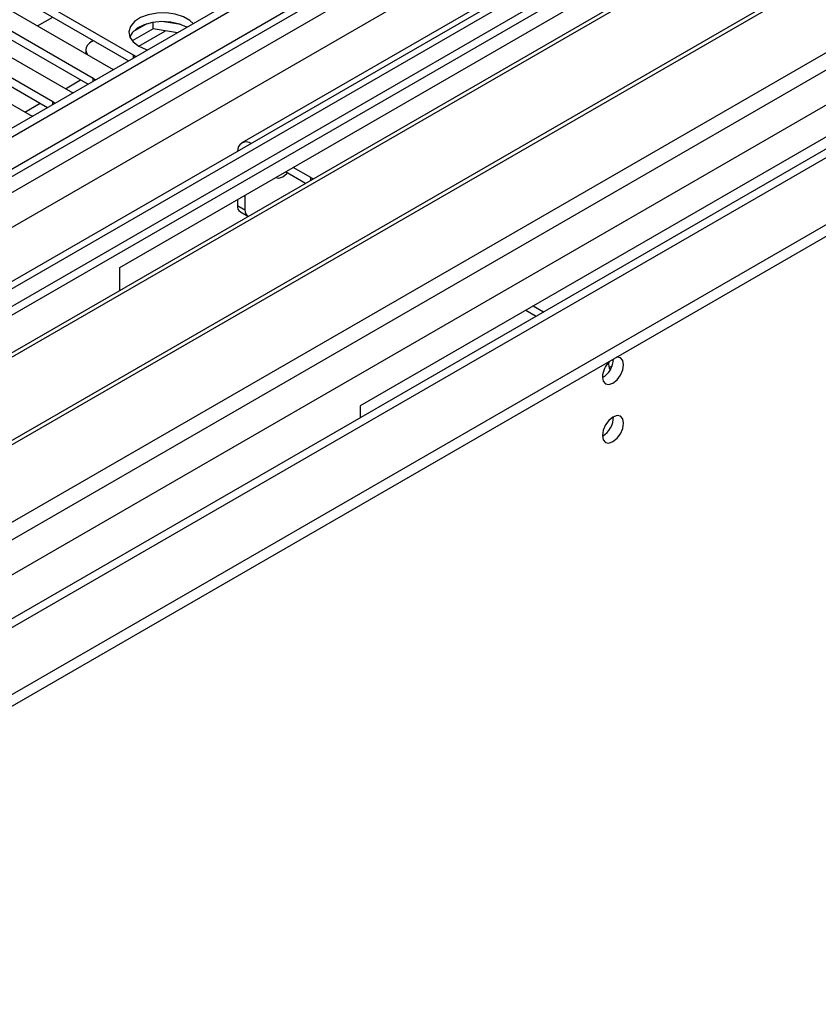
# Model space of a CAD drawing. Units: millimetres. Extents: x 4 to 11134, y 11 to 15752.
# Drawn here: x 7111 to 7223, y 4042 to 4180 of the extents above; entities that cross this region are included whole.
import ezdxf

# ---------------------------------------------------------------- set-up
doc = ezdxf.new("R2010")
doc.units = ezdxf.units.MM
doc.header["$LTSCALE"] = 53

msp = doc.modelspace()

# ---------------------------------------------------------------- linework, layer by layer
at = {"color": 7, "linetype": 'Continuous', "lineweight": 25}
for p, q in [((7283.968, 4265.078), (5910.766, 3472.346)), ((7285.028, 4264.466), (5911.827, 3471.734)), ((5911.604, 3466.1), (7283.346, 4257.989)), ((7308.722, 4257.931), (5950.539, 3473.869)), ((7297.756, 4248.137), (7075.018, 4119.552)), ((7297.756, 4246.912), (7076.078, 4118.94)), ((7302.347, 4244.262), (7080.669, 4116.29)), ((7302.864, 4243.963), (7081.186, 4115.991)), ((7312.96, 4238.135), (7091.283, 4110.163)), ((7313.478, 4237.836), (7091.8, 4109.864)), ((7347.112, 4232.91), (6009.442, 3460.69)), ((7101.18, 4104.449), (7323.919, 4233.033)), ((5908.291, 3391.725), (7357.33, 4228.237)), ((5908.291, 3390.092), (7357.33, 4226.604)), ((7125.222, 4145.268), (7230.581, 4206.091)), ((7202.383, 4197.358), (7142.279, 4162.66)), ((7127.149, 4174.956), (7096.831, 4192.458)), ((7096.831, 4191.233), (7126.441, 4174.14)), ((7093.65, 4190.621), (7123.967, 4173.119)), ((7121.492, 4171.69), (7091.175, 4189.192)), ((7091.175, 4187.967), (7120.784, 4170.874)), ((7087.993, 4187.355), (7118.31, 4169.853)), ((7264.169, 4186.701), (7158.81, 4125.878)), ((7115.835, 4168.425), (7085.518, 4185.926)), ((7082.336, 4184.09), (7112.653, 4166.588)), ((7085.518, 4184.702), (7115.127, 4167.609)), ((7113.721, 4179.034), (7115.842, 4180.258)), ((7133.727, 4179.239), (7131.093, 4179.646)), ((7129.873, 4178.61), (7126.962, 4176.93)), ((7128.98, 4179.319), (7127.051, 4178.206)), ((7129.873, 4178.61), (7129.873, 4179.532)), ((7133.273, 4178.084), (7129.873, 4178.61)), ((7121.333, 4176.905), (7121.492, 4176.997)), ((7120.454, 4175.681), (7120.454, 4175.147)), ((7127.462, 4174.729), (7127.149, 4174.956)), ((7123.967, 4173.119), (7124.359, 4172.938)), ((7121.805, 4171.464), (7121.492, 4171.69)), ((7118.31, 4169.853), (7118.702, 4169.673)), ((7116.148, 4168.198), (7115.835, 4168.425)), ((7112.653, 4166.588), (7113.045, 4166.407)), ((7151.911, 4157.818), (7149.436, 4159.246)), ((7151.197, 4157.005), (7148.375, 4158.634)), ((7151.911, 4157.818), (7152.275, 4157.627)), ((7142.718, 4155.368), (7142.718, 4153.326)), ((7141.658, 4154.756), (7141.658, 4153.938)), ((7142.072, 4153.022), (7143.132, 4152.41)), ((7125.222, 4142.01), (7125.222, 4145.268)), ((7184.472, 4139.02), (7183.023, 4139.857)), ((7183.411, 4138.408), (7181.962, 4139.244)), ((7158.81, 4125.878), (7158.81, 4124.206))]:
    msp.add_line(p, q, dxfattribs=at)
at = {"color": 8, "linetype": 'Continuous', "lineweight": 25}
for p, q in [((7285.028, 4259.975), (5911.827, 3467.243)), ((5908.645, 3462.14), (7287.503, 4258.138)), ((7308.722, 4256.916), (5909.175, 3448.975)), ((7289.624, 4254.463), (5910.766, 3458.466)), ((5908.468, 3413.461), (7337.531, 4238.442)), ((5909.741, 3409.297), (7341.774, 4235.992)), ((5952.309, 3426.524), (7348.138, 4232.319)), ((7127.881, 4176.187), (7131.613, 4178.341)), ((7127.149, 4174.549), (7127.149, 4174.956)), ((7117.61, 4170.257), (7119.731, 4171.482)), ((7121.492, 4171.283), (7121.492, 4171.69)), ((7111.953, 4166.992), (7114.075, 4168.216)), ((7115.835, 4168.017), (7115.835, 4168.425)), ((7151.911, 4157.417), (7151.911, 4157.818)), ((7141.658, 4153.938), (7142.718, 4153.326))]:
    msp.add_line(p, q, dxfattribs=at)
at = {"color": 7, "linetype": 'Continuous', "lineweight": 25, "flags": 128}
for points in [[(7135.48, 4179.358), (7135.017, 4179.787), (7134.103, 4180.315), (7132.975, 4180.681), (7131.718, 4180.858), (7130.425, 4180.832), (7129.192, 4180.606), (7128.111, 4180.197), (7127.261, 4179.634), (7126.705, 4178.959), (7126.485, 4178.224), (7126.618, 4177.481), (7127.092, 4176.786), (7127.874, 4176.191), (7127.874, 4176.191)], [(7134.591, 4178.844), (7133.561, 4179.295), (7132.357, 4179.569), (7131.07, 4179.646), (7129.796, 4179.519), (7128.627, 4179.198), (7127.652, 4178.707), (7126.943, 4178.083), (7126.602, 4177.518)], [(7121.333, 4176.905), (7120.96, 4176.643), (7120.683, 4176.343), (7120.512, 4176.018), (7120.454, 4175.681), (7120.512, 4175.343), (7120.683, 4175.018), (7120.686, 4175.013)], [(7127.874, 4176.191), (7128.905, 4175.74), (7129.105, 4175.678)], [(7146.972, 4157.835), (7147.453, 4157.741), (7148.021, 4157.939), (7148.59, 4158.397), (7148.657, 4158.471)], [(7192.68, 4129.919), (7192.793, 4129.328), (7193.115, 4128.957), (7193.597, 4128.864), (7194.165, 4129.061), (7194.733, 4129.52), (7195.215, 4130.169), (7195.537, 4130.912), (7195.65, 4131.633), (7195.537, 4132.224), (7195.215, 4132.594), (7194.733, 4132.688), (7194.613, 4132.669)], [(7194.016, 4131.425), (7193.983, 4131.405), (7193.608, 4131.244)], [(7192.68, 4121.753), (7192.793, 4121.162), (7193.115, 4120.792), (7193.597, 4120.698), (7194.165, 4120.896), (7194.733, 4121.354), (7195.215, 4122.004), (7195.537, 4122.746), (7195.65, 4123.468), (7195.537, 4124.059), (7195.215, 4124.429), (7194.733, 4124.523), (7194.165, 4124.325), (7193.597, 4123.867), (7193.115, 4123.217), (7192.793, 4122.475), (7192.68, 4121.753)]]:
    msp.add_lwpolyline(points, dxfattribs=at)
at = {"color": 7, "linetype": 'Continuous', "lineweight": 25}
for centre, radius, start, end in [((7142.922, 4161.547), 1.258, 57.46173, 182.53279), ((7142.638, 4153.83), 0.986, 173.7038, 234.98629), ((7143.649, 4153.2), 0.94, 172.30845, 240.58021), ((7195.983, 4129.743), 3.308, 133.24381, 176.95026), ((7191.139, 4132.525), 3.097, 299.86537, 358.59506), ((7195.053, 4131.672), 1.504, 166.35979, 210.41198), ((7191.198, 4124.323), 3.036, 299.24729, 0.7581)]:
    msp.add_arc(centre, radius, start, end, dxfattribs=at)

doc.saveas('drawing.dxf')
